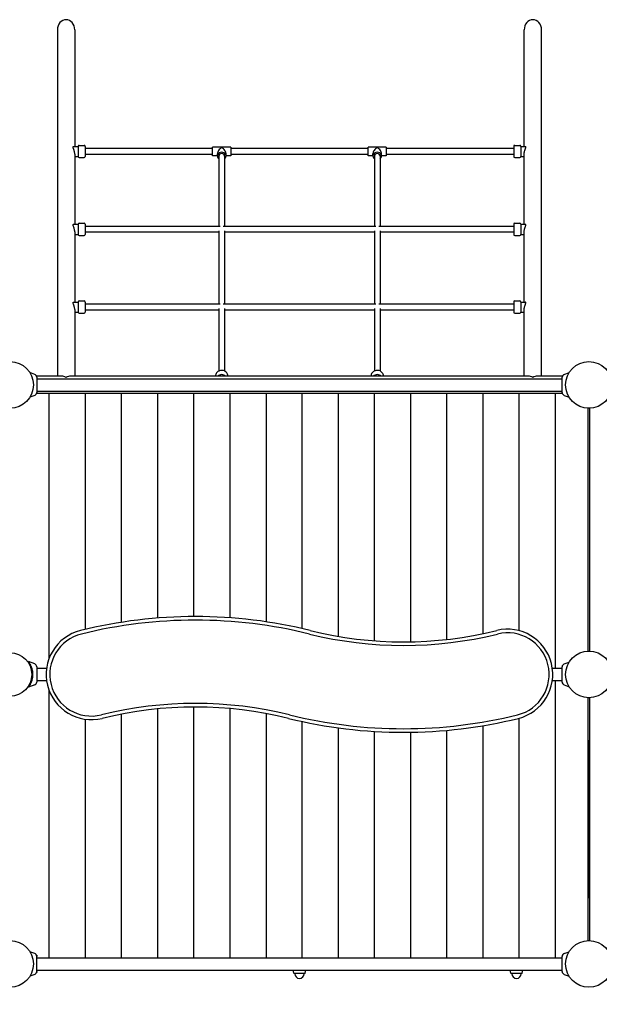
# Model space of a CAD drawing. Extents: x 975 to 17000, y -22450 to -6476.
# Drawn here: x 4287 to 5889, y -15941 to -13221 of the extents above; entities that cross this region are included whole.
import ezdxf

# ---------------------------------------------------------------- set-up
doc = ezdxf.new("R2010")
doc.units = 0
doc.header["$MEASUREMENT"] = 0
doc.layers.get('DEFPOINTS').update_dxf_attribs({"linetype": 'CONTINUOUS'})
doc.layers.add('B', color=3, linetype='CONTINUOUS')
doc.layers.add('K', color=7, linetype='CONTINUOUS')
doc.styles.add('KATALOG', font='swissl.ttf')
doc.dimstyles.new('KATALOG', dxfattribs={"dimscale": 200, "dimtxt": 1.75, "dimasz": 1, "dimexe": 0, "dimexo": 0, "dimgap": 0.3, "dimtad": 1, "dimlfac": 0.001, "dimrnd": 0.05, "dimzin": 0, "dimtxsty": 'KATALOG', "dimblk1": 'KATPFEIL', "dimblk2": 'KATPFEIL', "dimsah": 1, "dimcen": 1, "dimse1": 1, "dimse2": 1, "dimclrd": 256, "dimclre": 256, "dimclrt": 3, "dimadec": 0, "dimazin": 0, "dimtfac": 1, "dimtmove": 0, "dimatfit": 3, "dimldrblk": 'KATPFEIL', "dimfxl": 0, "dimtvp": 1, "dimtolj": 1, "dimtzin": 0, "dimarcsym": 0})

# ---------------------------------------------------------------- blocks, each defined once
blk = doc.blocks.new('KATPFEIL')
at = {"layer": 'B', "ltscale": 1000}
for p, q in [((0, -1), (0, 1)), ((-1, 0), (0, 0)), ((1, 0), (0, 0))]:
    blk.add_line(p, q, dxfattribs=at)
blk = doc.blocks.new('*D1')
at = {"layer": 'B', "lineweight": -2, "ltscale": 100}
blk.add_line((15218.1, -22249.8), (1374.9, -22249.8), dxfattribs=at)
at = {"layer": 'DEFPOINTS', "color": 0, "ltscale": 100}
for p in [(1174.9, -15030), (15418.1, -15030), (1174.9, -22249.8)]:
    blk.add_point(p, dxfattribs=at)
at = {"layer": 'B', "lineweight": -2, "ltscale": 100, "xscale": 200, "yscale": 200, "zscale": 200, "rotation": 180}
blk.add_blockref('KATPFEIL', (1174.9, -22249.8), dxfattribs=at)
at = {"layer": 'B', "lineweight": -2, "ltscale": 100, "xscale": 200, "yscale": 200, "zscale": 200}
blk.add_blockref('KATPFEIL', (15418.1, -22249.8), dxfattribs=at)
at = {"layer": 'B', "color": 3, "ltscale": 100, "insert": (8296.5, -21981), "char_height": 350, "attachment_point": 5, "style": 'KATALOG'}
blk.add_mtext('\\A1;14,25', dxfattribs=at)

msp = doc.modelspace()

# ---------------------------------------------------------------- linework, layer by layer
at = {"layer": 'K'}
for p, q in [((4391.677, -13248.481, -12741.094), (4391.677, -14205.977, -12741.094)), ((4439.677, -13248.481, -12741.094), (4439.677, -13570.977, -12741.094)), ((5681.677, -13570.977, -12741.094), (5681.677, -13248.481, -12741.094)), ((5729.677, -14205.977, -12741.094), (5729.677, -13248.481, -12741.094)), ((4436.389, -13570.977, -12741.094), (4448.682, -13570.977, -12741.094)), ((4448.682, -13570.977, -12741.094), (4448.682, -13591.977, -12741.094)), ((4451.682, -13567.977, -12741.094), (4465.682, -13567.977, -12741.094)), ((4468.682, -13570.977, -12741.094), (4468.682, -13591.977, -12741.094)), ((4820.677, -13574.585, -12741.094), (4820.677, -13572.977, -12741.094)), ((4870.677, -13572.977, -12741.094), (4820.677, -13572.977, -12741.094)), ((4820.677, -13596.977, -12741.094), (4820.677, -13574.585, -12741.094)), ((4870.677, -13572.977, -12741.094), (4870.677, -13574.585, -12741.094)), ((4870.677, -13574.585, -12741.094), (4870.677, -13596.977, -12741.094)), ((5250.677, -13574.585, -12741.094), (5250.677, -13572.977, -12741.094)), ((5300.677, -13572.977, -12741.094), (5250.677, -13572.977, -12741.094)), ((5250.677, -13596.977, -12741.094), (5250.677, -13574.585, -12741.094)), ((5300.677, -13572.977, -12741.094), (5300.677, -13574.585, -12741.094)), ((5300.677, -13574.585, -12741.094), (5300.677, -13596.977, -12741.094)), ((5652.672, -13570.977, -12741.094), (5652.672, -13591.977, -12741.094)), ((5655.672, -13567.977, -12741.094), (5669.672, -13567.977, -12741.094)), ((5672.672, -13570.977, -12741.094), (5672.672, -13591.977, -12741.094)), ((5672.672, -13570.977, -12741.094), (5684.965, -13570.977, -12741.094)), ((4439.677, -13591.977, -12741.094), (4439.677, -13785.977, -12741.094)), ((4439.677, -13598.977, -12741.094), (4448.682, -13598.977, -12741.094)), ((4448.682, -13591.977, -12741.094), (4448.682, -13598.977, -12741.094)), ((4451.682, -13601.977, -12741.094), (4465.682, -13601.977, -12741.094)), ((4820.677, -13576.977, -12741.094), (4468.682, -13576.977, -12741.094)), ((4468.682, -13591.977, -12741.094), (4468.682, -13598.977, -12741.094)), ((4820.677, -13592.977, -12741.094), (4468.682, -13592.977, -12741.094)), ((4833.677, -13596.977, -12741.094), (4820.677, -13596.977, -12741.094)), ((4833.677, -13597.477, -12741.094), (4833.677, -13590.977, -12741.094)), ((4837.677, -13597.477, -12741.094), (4837.677, -13791.977, -12741.094)), ((4853.677, -13597.477, -12741.094), (4853.677, -13791.977, -12741.094)), ((4857.677, -13597.477, -12741.094), (4857.677, -13590.977, -12741.094)), ((4870.677, -13596.977, -12741.094), (4857.677, -13596.977, -12741.094)), ((5250.677, -13576.977, -12741.094), (4870.677, -13576.977, -12741.094)), ((5250.677, -13592.977, -12741.094), (4870.677, -13592.977, -12741.094)), ((5263.677, -13596.977, -12741.094), (5250.677, -13596.977, -12741.094)), ((5263.677, -13597.477, -12741.094), (5263.677, -13590.977, -12741.094)), ((5267.677, -13597.477, -12741.094), (5267.677, -13791.977, -12741.094)), ((5283.677, -13597.477, -12741.094), (5283.677, -13791.977, -12741.094)), ((5287.677, -13597.477, -12741.094), (5287.677, -13590.977, -12741.094)), ((5300.677, -13596.977, -12741.094), (5287.677, -13596.977, -12741.094)), ((5652.672, -13576.977, -12741.094), (5300.677, -13576.977, -12741.094)), ((5652.672, -13592.977, -12741.094), (5300.677, -13592.977, -12741.094)), ((5652.672, -13591.977, -12741.094), (5652.672, -13598.977, -12741.094)), ((5655.672, -13601.977, -12741.094), (5669.672, -13601.977, -12741.094)), ((5672.672, -13591.977, -12741.094), (5672.672, -13598.977, -12741.094)), ((5672.672, -13598.977, -12741.094), (5681.677, -13598.977, -12741.094)), ((5681.677, -13785.977, -12741.094), (5681.677, -13591.977, -12741.094)), ((4436.389, -13785.977, -12741.094), (4448.682, -13785.977, -12741.094)), ((4448.682, -13785.977, -12741.094), (4448.682, -13806.977, -12741.094)), ((4451.682, -13782.977, -12741.094), (4465.682, -13782.977, -12741.094)), ((4468.682, -13785.977, -12741.094), (4468.682, -13806.977, -12741.094)), ((4841.677, -13791.977, -12741.094), (4468.682, -13791.977, -12741.094)), ((5271.677, -13791.977, -12741.094), (4849.677, -13791.977, -12741.094)), ((5652.672, -13791.977, -12741.094), (5279.677, -13791.977, -12741.094)), ((5652.672, -13785.977, -12741.094), (5652.672, -13806.977, -12741.094)), ((5655.672, -13782.977, -12741.094), (5669.672, -13782.977, -12741.094)), ((5672.672, -13785.977, -12741.094), (5672.672, -13806.977, -12741.094)), ((5672.672, -13785.977, -12741.094), (5684.965, -13785.977, -12741.094)), ((4439.677, -13806.977, -12741.094), (4439.677, -14000.977, -12741.094)), ((4439.677, -13813.977, -12741.094), (4448.682, -13813.977, -12741.094)), ((4448.682, -13806.977, -12741.094), (4448.682, -13813.977, -12741.094)), ((4451.682, -13816.977, -12741.094), (4465.682, -13816.977, -12741.094)), ((4468.682, -13806.977, -12741.094), (4468.682, -13813.977, -12741.094)), ((4837.677, -13807.977, -12741.094), (4468.682, -13807.977, -12741.094)), ((4837.677, -13803.977, -12741.094), (4837.677, -14006.977, -12741.094)), ((4853.677, -13803.977, -12741.094), (4853.677, -14006.977, -12741.094)), ((5267.677, -13807.977, -12741.094), (4853.677, -13807.977, -12741.094)), ((5267.677, -13803.977, -12741.094), (5267.677, -14006.977, -12741.094)), ((5283.677, -13803.977, -12741.094), (5283.677, -14006.977, -12741.094)), ((5652.672, -13807.977, -12741.094), (5283.677, -13807.977, -12741.094)), ((5652.672, -13806.977, -12741.094), (5652.672, -13813.977, -12741.094)), ((5655.672, -13816.977, -12741.094), (5669.672, -13816.977, -12741.094)), ((5672.672, -13806.977, -12741.094), (5672.672, -13813.977, -12741.094)), ((5672.672, -13813.977, -12741.094), (5681.677, -13813.977, -12741.094)), ((5681.677, -14000.977, -12741.094), (5681.677, -13806.977, -12741.094)), ((4436.389, -14000.977, -12741.094), (4448.682, -14000.977, -12741.094)), ((4448.682, -14000.977, -12741.094), (4448.682, -14021.977, -12741.094)), ((4451.682, -13997.977, -12741.094), (4465.682, -13997.977, -12741.094)), ((4468.682, -14000.977, -12741.094), (4468.682, -14021.977, -12741.094)), ((4841.677, -14006.977, -12741.094), (4468.682, -14006.977, -12741.094)), ((5271.677, -14006.977, -12741.094), (4849.677, -14006.977, -12741.094)), ((5652.672, -14006.977, -12741.094), (5279.677, -14006.977, -12741.094)), ((5652.672, -14000.977, -12741.094), (5652.672, -14021.977, -12741.094)), ((5655.672, -13997.977, -12741.094), (5669.672, -13997.977, -12741.094)), ((5672.672, -14000.977, -12741.094), (5672.672, -14021.977, -12741.094)), ((5672.672, -14000.977, -12741.094), (5684.965, -14000.977, -12741.094)), ((4439.677, -14021.977, -12741.094), (4439.677, -14205.977, -12741.094)), ((4439.677, -14028.977, -12741.094), (4448.682, -14028.977, -12741.094)), ((4448.682, -14021.977, -12741.094), (4448.682, -14028.977, -12741.094)), ((4451.682, -14031.977, -12741.094), (4465.682, -14031.977, -12741.094)), ((4468.682, -14021.977, -12741.094), (4468.682, -14028.977, -12741.094)), ((4837.677, -14022.977, -12741.094), (4468.682, -14022.977, -12741.094)), ((4837.677, -14018.977, -12741.094), (4837.677, -14191.625, -12741.094)), ((4853.677, -14018.977, -12741.094), (4853.677, -14191.625, -12741.094)), ((5267.677, -14022.977, -12741.094), (4853.677, -14022.977, -12741.094)), ((5267.677, -14018.977, -12741.094), (5267.677, -14191.625, -12741.094)), ((5283.677, -14018.977, -12741.094), (5283.677, -14191.625, -12741.094)), ((5652.672, -14022.977, -12741.094), (5283.677, -14022.977, -12741.094)), ((5652.672, -14021.977, -12741.094), (5652.672, -14028.977, -12741.094)), ((5655.672, -14031.977, -12741.094), (5669.672, -14031.977, -12741.094)), ((5672.672, -14021.977, -12741.094), (5672.672, -14028.977, -12741.094)), ((5672.672, -14028.977, -12741.094), (5681.677, -14028.977, -12741.094)), ((5681.677, -14205.977, -12741.094), (5681.677, -14021.977, -12741.094)), ((4329.084, -14200.99, -12741.094), (4315.539, -14196.06, -12741.094)), ((5792.27, -14200.99, -12741.094), (5805.815, -14196.06, -12741.094)), ((4334.677, -14208.977, -12741.094), (4334.677, -14205.977, -12741.094)), ((4403.677, -14205.977, -12741.094), (4334.677, -14205.977, -12741.094)), ((4334.677, -14208.977, -12741.094), (4334.677, -14250.977, -12741.094)), ((4334.677, -14212.977, -12741.094), (5786.677, -14212.977, -12741.094)), ((5693.677, -14205.977, -12741.094), (4427.677, -14205.977, -12741.094)), ((4828.677, -14204.975, -12741.094), (4828.677, -14205.977, -12741.094)), ((4862.677, -14204.975, -12741.094), (4862.677, -14205.977, -12741.094)), ((5258.677, -14204.975, -12741.094), (5258.677, -14205.977, -12741.094)), ((5292.677, -14204.975, -12741.094), (5292.677, -14205.977, -12741.094)), ((5786.677, -14205.977, -12741.094), (5717.677, -14205.977, -12741.094)), ((5786.677, -14205.977, -12741.094), (5786.677, -14208.977, -12741.094)), ((5786.677, -14250.977, -12741.094), (5786.677, -14208.977, -12741.094)), ((4334.677, -14246.977, -12741.094), (5786.677, -14246.977, -12741.094)), ((4334.677, -14253.977, -12741.094), (4334.677, -14250.977, -12741.094)), ((5786.677, -14253.977, -12741.094), (4334.677, -14253.977, -12741.094)), ((5786.677, -14250.977, -12741.094), (5786.677, -14253.977, -12741.094)), ((4329.084, -14258.964, -12741.094), (4315.539, -14263.894, -12741.094)), ((5792.27, -14258.964, -12741.094), (5805.815, -14263.894, -12741.094)), ((5858.177, -14965.525, -12741.094), (5858.177, -14294.428, -12741.094)), ((5863.177, -14965.525, -12741.094), (5863.177, -14294.428, -12741.094)), ((4329.084, -15000.99, -12741.094), (4311.677, -14994.654, -12741.094)), ((4334.677, -15008.977, -12741.094), (4334.677, -15050.977, -12741.094)), ((4334.677, -15012.977, -12741.094), (4361.838, -15012.977, -12741.094)), ((5759.516, -15012.977, -12741.094), (5786.677, -15012.977, -12741.094)), ((5786.677, -15050.977, -12741.094), (5786.677, -15008.977, -12741.094)), ((5792.27, -15000.99, -12741.094), (5805.815, -14996.06, -12741.094)), ((4323.125, -15027.477, -12741.094), (4320.625, -15027.477, -12741.094)), ((4320.625, -15032.477, -12741.094), (4323.125, -15032.477, -12741.094)), ((4329.084, -15058.964, -12741.094), (4311.677, -15065.3, -12741.094)), ((4334.677, -15046.977, -12741.094), (4361.838, -15046.977, -12741.094)), ((5759.516, -15046.977, -12741.094), (5786.677, -15046.977, -12741.094)), ((5792.27, -15058.964, -12741.094), (5805.815, -15063.894, -12741.094)), ((5858.177, -15765.525, -12741.094), (5858.177, -15094.428, -12741.094)), ((5863.177, -15765.525, -12741.094), (5863.177, -15094.428, -12741.094)), ((5860.677, -15229.977, -12741.094), (5858.177, -15229.977, -12741.094)), ((5860.677, -15229.977, -12741.094), (5858.177, -15229.977, -12741.094)), ((5860.677, -15229.977, -12741.094), (5860.677, -15629.977, -12741.094)), ((5860.677, -15629.977, -12741.094), (5858.177, -15629.977, -12741.094)), ((5860.677, -15629.977, -12741.094), (5858.177, -15629.977, -12741.094)), ((4329.084, -15800.99, -12741.094), (4315.539, -15796.06, -12741.094)), ((4334.677, -15805.977, -12741.094), (4334.677, -15808.977, -12741.094)), ((5792.27, -15800.99, -12741.094), (5805.815, -15796.06, -12741.094)), ((4334.677, -15850.977, -12741.094), (4334.677, -15808.977, -12741.094)), ((4334.677, -15812.977, -12741.094), (5786.677, -15812.977, -12741.094)), ((5786.677, -15850.977, -12741.094), (5786.677, -15808.977, -12741.094)), ((4329.084, -15858.964, -12741.094), (4315.539, -15863.894, -12741.094)), ((4334.677, -15846.977, -12741.094), (5786.677, -15846.977, -12741.094)), ((4334.677, -15850.977, -12741.094), (4334.677, -15853.977, -12741.094)), ((5045.074, -15855.334, -12741.094), (5043.333, -15846.977, -12741.094)), ((5074.567, -15856.727, -12741.094), (5046.788, -15856.727, -12741.094)), ((5076.28, -15855.334, -12741.094), (5078.021, -15846.977, -12741.094)), ((5645.074, -15855.334, -12741.094), (5643.333, -15846.977, -12741.094)), ((5674.567, -15856.727, -12741.094), (5646.788, -15856.727, -12741.094)), ((5676.28, -15855.334, -12741.094), (5678.021, -15846.977, -12741.094)), ((5792.27, -15858.964, -12741.094), (5805.815, -15863.894, -12741.094))]:
    msp.add_line(p, q, dxfattribs=at)
at = {"layer": 'K', "color": 3}
for p, q in [((4368.177, -14253.977, -12741.094), (4368.177, -14987.33, -12741.094)), ((4468.177, -14253.977, -12741.094), (4468.177, -14905.609, -12741.094)), ((4568.177, -14253.977, -12741.094), (4568.177, -14885.982, -12741.094)), ((4668.177, -14253.977, -12741.094), (4668.177, -14874.195, -12741.094)), ((4768.177, -14253.977, -12741.094), (4768.177, -14870.037, -12741.094)), ((4868.177, -14253.977, -12741.094), (4868.177, -14873.438, -12741.094)), ((4968.177, -14253.977, -12741.094), (4968.177, -14884.456, -12741.094)), ((5068.177, -14903.285, -12741.094), (5068.177, -14253.977, -12741.094)), ((5168.177, -14924.749, -12741.094), (5168.177, -14253.977, -12741.094)), ((5268.177, -14936.945, -12741.094), (5268.177, -14253.977, -12741.094)), ((5368.177, -14939.74, -12741.094), (5368.177, -14253.977, -12741.094)), ((5468.177, -14933.207, -12741.094), (5468.177, -14253.977, -12741.094)), ((5568.177, -14917.174, -12741.094), (5568.177, -14253.977, -12741.094)), ((5668.177, -14909.276, -12741.094), (5668.177, -14253.977, -12741.094)), ((5768.177, -15012.977, -12741.094), (5768.177, -14253.977, -12741.094)), ((4368.177, -15072.624, -12741.094), (4368.177, -15812.977, -12741.094)), ((5768.177, -15812.977, -12741.094), (5768.177, -15046.977, -12741.094)), ((4668.177, -15125.168, -12741.094), (4668.177, -15812.977, -12741.094)), ((4768.177, -15120.04, -12741.094), (4768.177, -15812.977, -12741.094)), ((4868.177, -15124.234, -12741.094), (4868.177, -15812.977, -12741.094)), ((4468.177, -15153.746, -12741.094), (4468.177, -15812.977, -12741.094)), ((4568.177, -15139.755, -12741.094), (4568.177, -15812.977, -12741.094)), ((4968.177, -15137.862, -12741.094), (4968.177, -15812.977, -12741.094)), ((5668.177, -15812.977, -12741.094), (5668.177, -15150.678, -12741.094)), ((5068.177, -15812.977, -12741.094), (5068.177, -15160.003, -12741.094)), ((5168.177, -15812.977, -12741.094), (5168.177, -15177.643, -12741.094)), ((5568.177, -15812.977, -12741.094), (5568.177, -15171.534, -12741.094)), ((5268.177, -15812.977, -12741.094), (5268.177, -15187.509, -12741.094)), ((5368.177, -15812.977, -12741.094), (5368.177, -15189.775, -12741.094)), ((5468.177, -15812.977, -12741.094), (5468.177, -15184.481, -12741.094))]:
    msp.add_line(p, q, dxfattribs=at)
at = {"layer": 'K'}
for centre, radius in [((4260.677, -14229.977, -12741.094), 64.5), ((5860.677, -14229.977, -12741.094), 64.5), ((4260.677, -15029.977, -12741.094), 60), ((5860.677, -15029.977, -12741.094), 64.5), ((4260.677, -15829.977, -12741.094), 64.5), ((5860.677, -15829.977, -12741.094), 64.5)]:
    msp.add_circle(centre, radius, dxfattribs=at)
for centre, radius, start, end in [((4451.682, -13570.977, -12741.094), 3, 90, 180), ((4465.682, -13570.977, -12741.094), 3, 0, 90), ((5655.672, -13570.977, -12741.094), 3, 90, 180), ((5669.672, -13570.977, -12741.094), 3, 0, 90), ((4451.682, -13598.977, -12741.094), 3, 180, 270), ((4465.682, -13598.977, -12741.094), 3, 270, 0), ((5655.672, -13598.977, -12741.094), 3, 180, 270), ((5669.672, -13598.977, -12741.094), 3, 270, 0), ((4451.682, -13785.977, -12741.094), 3, 90, 180), ((4465.682, -13785.977, -12741.094), 3, 0, 90), ((5655.672, -13785.977, -12741.094), 3, 90, 180), ((5669.672, -13785.977, -12741.094), 3, 0, 90), ((4451.682, -13813.977, -12741.094), 3, 180, 270), ((4465.682, -13813.977, -12741.094), 3, 270, 0), ((5655.672, -13813.977, -12741.094), 3, 180, 270), ((5669.672, -13813.977, -12741.094), 3, 270, 0), ((4451.682, -14000.977, -12741.094), 3, 90, 180), ((4465.682, -14000.977, -12741.094), 3, 0, 90), ((5655.672, -14000.977, -12741.094), 3, 90, 180), ((5669.672, -14000.977, -12741.094), 3, 0, 90), ((4451.682, -14028.977, -12741.094), 3, 180, 270), ((4465.682, -14028.977, -12741.094), 3, 270, 0), ((5655.672, -14028.977, -12741.094), 3, 180, 270), ((5669.672, -14028.977, -12741.094), 3, 270, 0), ((4326.177, -14208.977, -12741.094), 8.5, 0, 70), ((5795.177, -14208.977, -12741.094), 8.5, 110, 180), ((4326.177, -14250.977, -12741.094), 8.5, 290, 0), ((5795.177, -14250.977, -12741.094), 8.5, 180, 250), ((4773.177, -16195.028, -12741.094), 1325, 76.13805, 103.86195), ((4773.177, -16195.028, -12741.094), 1315, 76.13805, 103.86195), ((4773.177, -16195.028, -12741.094), 1315, 76.13805, 103.86195), ((4485.677, -15029.977, -12741.094), 125, 103.86195, 283.86195), ((5348.177, -13864.926, -12741.094), 1075, 256.13805, 283.86195), ((5635.677, -15029.977, -12741.094), 125, 283.86195, 103.86195), ((4485.677, -15029.977, -12741.094), 115, 103.86195, 283.86195), ((4485.677, -15029.977, -12741.094), 115, 103.86195, 283.86195), ((5348.177, -13864.926, -12741.094), 1085, 256.13805, 283.86195), ((5348.177, -13864.926, -12741.094), 1085, 256.13805, 283.86195), ((5635.677, -15029.977, -12741.094), 115, 283.86195, 103.86195), ((5635.677, -15029.977, -12741.094), 115, 283.86195, 103.86195), ((4326.177, -15008.977, -12741.094), 8.5, 0, 70), ((5795.177, -15008.977, -12741.094), 8.5, 110, 180), ((4326.177, -15050.977, -12741.094), 8.5, 290, 0), ((5795.177, -15050.977, -12741.094), 8.5, 180, 250), ((4773.177, -16195.028, -12741.094), 1085, 76.13805, 103.86195), ((4773.177, -16195.028, -12741.094), 1085, 76.13805, 103.86195), ((4773.177, -16195.028, -12741.094), 1075, 76.13805, 103.86195), ((5348.177, -13864.926, -12741.094), 1325, 256.13805, 283.86195), ((5348.177, -13864.926, -12741.094), 1315, 256.13805, 283.86195), ((5348.177, -13864.926, -12741.094), 1315, 256.13805, 283.86195), ((5760.677, -15229.977, -12741.094), 100, 0, 12.838568), ((5760.677, -15629.977, -12741.094), 100, 347.161432, 0), ((4326.177, -15808.977, -12741.094), 8.5, 0, 70), ((5795.177, -15808.977, -12741.094), 8.5, 110, 180), ((4326.177, -15850.977, -12741.094), 8.5, 290, 0), ((5046.788, -15854.977, -12741.094), 1.75, 191.768289, 270), ((5060.677, -15856.727, -12741.094), 13.125, 180, 0), ((5074.567, -15854.977, -12741.094), 1.75, 270, 348.231711), ((5646.788, -15854.977, -12741.094), 1.75, 191.768289, 270), ((5660.677, -15856.727, -12741.094), 13.125, 180, 0), ((5674.567, -15854.977, -12741.094), 1.75, 270, 348.231711), ((5795.177, -15850.977, -12741.094), 8.5, 180, 250)]:
    msp.add_arc(centre, radius, start, end, dxfattribs=at)
for centre, major_axis, ratio, start_param, end_param in [((4415.677, -13248.481, -12741.094), (0, 27.713), 0.8660254, 4.71238898, 7.85398163), ((5705.677, -13248.481, -12741.094), (0, 27.713), 0.8660254, 4.71238898, 7.85398163), ((4845.677, -13584.977, -12741.094), (10.392, 10.392), 0.57735027, 1.04719755, 2.61799388), ((4845.677, -13584.977, -12741.094), (-10.392, 10.392), 0.57735027, 3.66519143, 5.23598776), ((5275.677, -13584.977, -12741.094), (10.392, 10.392), 0.57735027, 1.04719755, 2.61799388), ((5275.677, -13584.977, -12741.094), (-10.392, 10.392), 0.57735027, 3.66519143, 5.23598776), ((4845.677, -13597.477, -12741.094), (-12, 0), 0.8660254, 4.71238898, 7.12425398), ((4845.677, -13597.477, -12741.094), (8, 0), 0.8660254, 0, 3.14159265), ((4845.677, -13597.477, -12741.094), (8, 0), 0.8660254, 0, 3.14159265), ((4845.677, -13597.477, -12741.094), (-12, 0), 0.8660254, 2.30052398, 4.71238898), ((5275.677, -13597.477, -12741.094), (-12, 0), 0.8660254, 4.71238898, 7.12425398), ((5275.677, -13597.477, -12741.094), (8, 0), 0.8660254, 0, 3.14159265), ((5275.677, -13597.477, -12741.094), (8, 0), 0.8660254, 0, 3.14159265), ((5275.677, -13597.477, -12741.094), (-12, 0), 0.8660254, 2.30052398, 4.71238898), ((4845.677, -14213.475, -12741.094), (-14, 0), 0.8660254, 3.80829758, 5.61648038), ((5275.677, -14213.475, -12741.094), (-14, 0), 0.8660254, 3.80829758, 5.61648038), ((4415.677, -14229.977, -12741.094), (-20.785, 20.785), 0.57735027, 5.23598776, 5.75958653), ((4415.677, -14229.977, -12741.094), (20.785, 20.785), 0.57735027, 0.52359878, 1.04719755), ((5705.677, -14229.977, -12741.094), (-20.785, 20.785), 0.57735027, 5.23598776, 5.75958653), ((5705.677, -14229.977, -12741.094), (20.785, 20.785), 0.57735027, 0.52359878, 1.04719755)]:
    msp.add_ellipse(centre, major_axis=major_axis, ratio=ratio, start_param=start_param, end_param=end_param, dxfattribs=at)
for points, knots in [([(4435.171, -13572.853, -12741.094), (4435.171, -13572.626, -12741.094), (4435.187, -13572.415, -12741.094), (4435.251, -13572.034, -12741.094), (4435.3, -13571.863, -12741.094), (4435.491, -13571.416, -12741.094), (4435.68, -13571.205, -12741.094), (4436.056, -13571.014, -12741.094), (4436.218, -13570.977, -12741.094), (4436.389, -13570.977, -12741.094)], [0, 0, 0, 0, 1.36113715, 1.36113715, 2.72227429, 2.72227429, 5.44454858, 5.44454858, 7.1761811, 7.1761811, 7.1761811, 7.1761811]), ([(4439.677, -13591.977, -12741.094), (4439.677, -13591.196, -12741.094), (4439.625, -13590.349, -12741.094), (4439.415, -13588.582, -12741.094), (4439.256, -13587.662, -12741.094), (4438.858, -13585.813, -12741.094), (4438.617, -13584.881, -12741.094), (4438.096, -13583.067, -12741.094), (4437.815, -13582.184, -12741.094), (4437.264, -13580.519, -12741.094), (4436.971, -13579.676, -12741.094), (4436.409, -13578.041, -12741.094), (4436.14, -13577.248, -12741.094), (4435.68, -13575.768, -12741.094), (4435.491, -13575.079, -12741.094), (4435.3, -13574.155, -12741.094), (4435.251, -13573.866, -12741.094), (4435.187, -13573.328, -12741.094), (4435.171, -13573.079, -12741.094), (4435.171, -13572.853, -12741.094)], [65.15087987, 65.15087987, 65.15087987, 65.15087987, 67.85784556, 67.85784556, 70.56481126, 70.56481126, 73.27177696, 73.27177696, 75.97874266, 75.97874266, 78.70101695, 78.70101695, 81.42329124, 81.42329124, 84.14556553, 84.14556553, 85.50670268, 85.50670268, 86.86783982, 86.86783982, 86.86783982, 86.86783982]), ([(5681.677, -13591.977, -12741.094), (5681.677, -13591.196, -12741.094), (5681.729, -13590.349, -12741.094), (5681.94, -13588.582, -12741.094), (5682.098, -13587.662, -12741.094), (5682.496, -13585.813, -12741.094), (5682.737, -13584.881, -12741.094), (5683.258, -13583.067, -12741.094), (5683.539, -13582.184, -12741.094), (5684.091, -13580.519, -12741.094), (5684.383, -13579.676, -12741.094), (5684.945, -13578.041, -12741.094), (5685.214, -13577.248, -12741.094), (5685.674, -13575.768, -12741.094), (5685.863, -13575.079, -12741.094), (5686.054, -13574.155, -12741.094), (5686.103, -13573.866, -12741.094), (5686.168, -13573.328, -12741.094), (5686.183, -13573.079, -12741.094), (5686.183, -13572.853, -12741.094)], [65.15087987, 65.15087987, 65.15087987, 65.15087987, 67.85784556, 67.85784556, 70.56481126, 70.56481126, 73.27177696, 73.27177696, 75.97874266, 75.97874266, 78.70101695, 78.70101695, 81.42329124, 81.42329124, 84.14556553, 84.14556553, 85.50670268, 85.50670268, 86.86783982, 86.86783982, 86.86783982, 86.86783982]), ([(5686.183, -13572.853, -12741.094), (5686.183, -13572.626, -12741.094), (5686.168, -13572.415, -12741.094), (5686.103, -13572.034, -12741.094), (5686.054, -13571.863, -12741.094), (5685.863, -13571.416, -12741.094), (5685.674, -13571.205, -12741.094), (5685.298, -13571.014, -12741.094), (5685.136, -13570.977, -12741.094), (5684.965, -13570.977, -12741.094)], [0, 0, 0, 0, 1.36113715, 1.36113715, 2.72227429, 2.72227429, 5.44454858, 5.44454858, 7.1761811, 7.1761811, 7.1761811, 7.1761811]), ([(4435.171, -13787.853, -12741.094), (4435.171, -13787.626, -12741.094), (4435.187, -13787.415, -12741.094), (4435.251, -13787.034, -12741.094), (4435.3, -13786.863, -12741.094), (4435.491, -13786.416, -12741.094), (4435.68, -13786.205, -12741.094), (4436.056, -13786.014, -12741.094), (4436.218, -13785.977, -12741.094), (4436.389, -13785.977, -12741.094)], [0, 0, 0, 0, 1.36113715, 1.36113715, 2.72227429, 2.72227429, 5.44454858, 5.44454858, 7.1761811, 7.1761811, 7.1761811, 7.1761811]), ([(4439.677, -13806.977, -12741.094), (4439.677, -13806.196, -12741.094), (4439.625, -13805.349, -12741.094), (4439.415, -13803.582, -12741.094), (4439.256, -13802.662, -12741.094), (4438.858, -13800.813, -12741.094), (4438.617, -13799.881, -12741.094), (4438.096, -13798.067, -12741.094), (4437.815, -13797.184, -12741.094), (4437.264, -13795.519, -12741.094), (4436.971, -13794.676, -12741.094), (4436.409, -13793.041, -12741.094), (4436.14, -13792.248, -12741.094), (4435.68, -13790.768, -12741.094), (4435.491, -13790.079, -12741.094), (4435.3, -13789.155, -12741.094), (4435.251, -13788.866, -12741.094), (4435.187, -13788.328, -12741.094), (4435.171, -13788.079, -12741.094), (4435.171, -13787.853, -12741.094)], [65.15087987, 65.15087987, 65.15087987, 65.15087987, 67.85784556, 67.85784556, 70.56481126, 70.56481126, 73.27177696, 73.27177696, 75.97874266, 75.97874266, 78.70101695, 78.70101695, 81.42329124, 81.42329124, 84.14556553, 84.14556553, 85.50670268, 85.50670268, 86.86783982, 86.86783982, 86.86783982, 86.86783982]), ([(5681.677, -13806.977, -12741.094), (5681.677, -13806.196, -12741.094), (5681.729, -13805.349, -12741.094), (5681.94, -13803.582, -12741.094), (5682.098, -13802.662, -12741.094), (5682.496, -13800.813, -12741.094), (5682.737, -13799.881, -12741.094), (5683.258, -13798.067, -12741.094), (5683.539, -13797.184, -12741.094), (5684.091, -13795.519, -12741.094), (5684.383, -13794.676, -12741.094), (5684.945, -13793.041, -12741.094), (5685.214, -13792.248, -12741.094), (5685.674, -13790.768, -12741.094), (5685.863, -13790.079, -12741.094), (5686.054, -13789.155, -12741.094), (5686.103, -13788.866, -12741.094), (5686.168, -13788.328, -12741.094), (5686.183, -13788.079, -12741.094), (5686.183, -13787.853, -12741.094)], [65.15087987, 65.15087987, 65.15087987, 65.15087987, 67.85784556, 67.85784556, 70.56481126, 70.56481126, 73.27177696, 73.27177696, 75.97874266, 75.97874266, 78.70101695, 78.70101695, 81.42329124, 81.42329124, 84.14556553, 84.14556553, 85.50670268, 85.50670268, 86.86783982, 86.86783982, 86.86783982, 86.86783982]), ([(5686.183, -13787.853, -12741.094), (5686.183, -13787.626, -12741.094), (5686.168, -13787.415, -12741.094), (5686.103, -13787.034, -12741.094), (5686.054, -13786.863, -12741.094), (5685.863, -13786.416, -12741.094), (5685.674, -13786.205, -12741.094), (5685.298, -13786.014, -12741.094), (5685.136, -13785.977, -12741.094), (5684.965, -13785.977, -12741.094)], [0, 0, 0, 0, 1.36113715, 1.36113715, 2.72227429, 2.72227429, 5.44454858, 5.44454858, 7.1761811, 7.1761811, 7.1761811, 7.1761811]), ([(4435.171, -14002.853, -12741.094), (4435.171, -14002.626, -12741.094), (4435.187, -14002.415, -12741.094), (4435.251, -14002.034, -12741.094), (4435.3, -14001.863, -12741.094), (4435.491, -14001.416, -12741.094), (4435.68, -14001.205, -12741.094), (4436.056, -14001.014, -12741.094), (4436.218, -14000.977, -12741.094), (4436.389, -14000.977, -12741.094)], [0, 0, 0, 0, 1.36113715, 1.36113715, 2.72227429, 2.72227429, 5.44454858, 5.44454858, 7.1761811, 7.1761811, 7.1761811, 7.1761811]), ([(4439.677, -14021.977, -12741.094), (4439.677, -14021.196, -12741.094), (4439.625, -14020.349, -12741.094), (4439.415, -14018.582, -12741.094), (4439.256, -14017.662, -12741.094), (4438.858, -14015.813, -12741.094), (4438.617, -14014.881, -12741.094), (4438.096, -14013.067, -12741.094), (4437.815, -14012.184, -12741.094), (4437.264, -14010.519, -12741.094), (4436.971, -14009.676, -12741.094), (4436.409, -14008.041, -12741.094), (4436.14, -14007.248, -12741.094), (4435.68, -14005.768, -12741.094), (4435.491, -14005.079, -12741.094), (4435.3, -14004.155, -12741.094), (4435.251, -14003.866, -12741.094), (4435.187, -14003.328, -12741.094), (4435.171, -14003.079, -12741.094), (4435.171, -14002.853, -12741.094)], [65.15087987, 65.15087987, 65.15087987, 65.15087987, 67.85784556, 67.85784556, 70.56481126, 70.56481126, 73.27177696, 73.27177696, 75.97874266, 75.97874266, 78.70101695, 78.70101695, 81.42329124, 81.42329124, 84.14556553, 84.14556553, 85.50670268, 85.50670268, 86.86783982, 86.86783982, 86.86783982, 86.86783982]), ([(5681.677, -14021.977, -12741.094), (5681.677, -14021.196, -12741.094), (5681.729, -14020.349, -12741.094), (5681.94, -14018.582, -12741.094), (5682.098, -14017.662, -12741.094), (5682.496, -14015.813, -12741.094), (5682.737, -14014.881, -12741.094), (5683.258, -14013.067, -12741.094), (5683.539, -14012.184, -12741.094), (5684.091, -14010.519, -12741.094), (5684.383, -14009.676, -12741.094), (5684.945, -14008.041, -12741.094), (5685.214, -14007.248, -12741.094), (5685.674, -14005.768, -12741.094), (5685.863, -14005.079, -12741.094), (5686.054, -14004.155, -12741.094), (5686.103, -14003.866, -12741.094), (5686.168, -14003.328, -12741.094), (5686.183, -14003.079, -12741.094), (5686.183, -14002.853, -12741.094)], [65.15087987, 65.15087987, 65.15087987, 65.15087987, 67.85784556, 67.85784556, 70.56481126, 70.56481126, 73.27177696, 73.27177696, 75.97874266, 75.97874266, 78.70101695, 78.70101695, 81.42329124, 81.42329124, 84.14556553, 84.14556553, 85.50670268, 85.50670268, 86.86783982, 86.86783982, 86.86783982, 86.86783982]), ([(5686.183, -14002.853, -12741.094), (5686.183, -14002.626, -12741.094), (5686.168, -14002.415, -12741.094), (5686.103, -14002.034, -12741.094), (5686.054, -14001.863, -12741.094), (5685.863, -14001.416, -12741.094), (5685.674, -14001.205, -12741.094), (5685.298, -14001.014, -12741.094), (5685.136, -14000.977, -12741.094), (5684.965, -14000.977, -12741.094)], [0, 0, 0, 0, 1.36113715, 1.36113715, 2.72227429, 2.72227429, 5.44454858, 5.44454858, 7.1761811, 7.1761811, 7.1761811, 7.1761811]), ([(4862.677, -14204.975, -12741.094), (4862.677, -14203.396, -12741.094), (4862.397, -14201.818, -12741.094), (4861.309, -14198.814, -12741.094), (4860.496, -14197.391, -12741.094), (4858.41, -14194.816, -12741.094), (4857.126, -14193.674, -12741.094), (4854.206, -14191.786, -12741.094), (4852.563, -14191.05, -12741.094), (4849.088, -14190.067, -12741.094), (4847.254, -14189.828, -12741.094), (4843.585, -14189.876, -12741.094), (4841.752, -14190.167, -12741.094), (4838.28, -14191.256, -12741.094), (4836.64, -14192.052, -12741.094), (4833.74, -14194.075, -12741.094), (4832.474, -14195.295, -12741.094), (4830.466, -14198.024, -12741.094), (4829.71, -14199.524, -12741.094), (4828.868, -14202.361, -12741.094), (4828.677, -14203.668, -12741.094), (4828.677, -14204.975, -12741.094)], [6.28318531, 6.28318531, 6.28318531, 6.28318531, 6.58697211, 6.58697211, 6.89496757, 6.89496757, 7.21235908, 7.21235908, 7.53840104, 7.53840104, 7.86927474, 7.86927474, 8.20147857, 8.20147857, 8.53205359, 8.53205359, 8.8572897, 8.8572897, 9.1732652, 9.1732652, 9.42477796, 9.42477796, 9.42477796, 9.42477796]), ([(5292.677, -14204.975, -12741.094), (5292.677, -14203.396, -12741.094), (5292.397, -14201.818, -12741.094), (5291.309, -14198.814, -12741.094), (5290.496, -14197.391, -12741.094), (5288.41, -14194.816, -12741.094), (5287.126, -14193.674, -12741.094), (5284.206, -14191.786, -12741.094), (5282.563, -14191.05, -12741.094), (5279.088, -14190.067, -12741.094), (5277.254, -14189.828, -12741.094), (5273.585, -14189.876, -12741.094), (5271.752, -14190.167, -12741.094), (5268.28, -14191.256, -12741.094), (5266.64, -14192.052, -12741.094), (5263.74, -14194.075, -12741.094), (5262.474, -14195.295, -12741.094), (5260.466, -14198.024, -12741.094), (5259.71, -14199.524, -12741.094), (5258.868, -14202.361, -12741.094), (5258.677, -14203.668, -12741.094), (5258.677, -14204.975, -12741.094)], [6.28318531, 6.28318531, 6.28318531, 6.28318531, 6.58697211, 6.58697211, 6.89496757, 6.89496757, 7.21235908, 7.21235908, 7.53840104, 7.53840104, 7.86927474, 7.86927474, 8.20147857, 8.20147857, 8.53205359, 8.53205359, 8.8572897, 8.8572897, 9.1732652, 9.1732652, 9.42477796, 9.42477796, 9.42477796, 9.42477796]), ([(4311.677, -14994.654, -12741.094), (4311.677, -14994.654, -12741.094), (4311.729, -14994.725, -12741.094), (4311.932, -14995.005, -12741.094), (4312.082, -14995.215, -12741.094), (4312.47, -14995.766, -12741.094), (4312.706, -14996.108, -12741.094), (4313.246, -14996.911, -12741.094), (4313.549, -14997.373, -12741.094), (4314.527, -14998.918, -12741.094), (4315.271, -15000.165, -12741.094), (4316.399, -15002.264, -12741.094), (4316.778, -15003.001, -12741.094), (4317.521, -15004.532, -12741.094), (4317.886, -15005.326, -12741.094), (4318.905, -15007.678, -12741.094), (4319.571, -15009.396, -12741.094), (4320.484, -15012.176, -12741.094), (4320.774, -15013.137, -12741.094), (4321.315, -15015.111, -12741.094), (4321.566, -15016.126, -12741.094), (4322.018, -15018.194, -12741.094), (4322.22, -15019.248, -12741.094), (4322.568, -15021.38, -12741.094), (4322.714, -15022.458, -12741.094), (4322.947, -15024.62, -12741.094), (4323.034, -15025.703, -12741.094), (4323.149, -15027.856, -12741.094), (4323.177, -15028.925, -12741.094), (4323.177, -15031.029, -12741.094), (4323.149, -15032.098, -12741.094), (4323.034, -15034.251, -12741.094), (4322.947, -15035.334, -12741.094), (4322.714, -15037.496, -12741.094), (4322.568, -15038.574, -12741.094), (4322.22, -15040.706, -12741.094), (4322.018, -15041.76, -12741.094), (4321.566, -15043.828, -12741.094), (4321.315, -15044.842, -12741.094), (4320.774, -15046.817, -12741.094), (4320.484, -15047.778, -12741.094), (4319.571, -15050.558, -12741.094), (4318.905, -15052.276, -12741.094), (4317.886, -15054.628, -12741.094), (4317.521, -15055.422, -12741.094), (4316.778, -15056.953, -12741.094), (4316.399, -15057.69, -12741.094), (4315.271, -15059.789, -12741.094), (4314.527, -15061.036, -12741.094), (4313.549, -15062.581, -12741.094), (4313.246, -15063.043, -12741.094), (4312.706, -15063.846, -12741.094), (4312.47, -15064.188, -12741.094), (4312.082, -15064.739, -12741.094), (4311.932, -15064.948, -12741.094), (4311.729, -15065.229, -12741.094), (4311.677, -15065.3, -12741.094), (4311.677, -15065.3, -12741.094)], [0, 0, 0, 0, 3.3145947, 3.3145947, 6.6291894, 6.6291894, 9.9437841, 9.9437841, 13.2583788, 13.2583788, 19.8875682, 19.8875682, 23.2021629, 23.2021629, 26.5167576, 26.5167576, 32.82951674, 32.82951674, 35.98589631, 35.98589631, 39.14227588, 39.14227588, 42.29865544, 42.29865544, 45.45503501, 45.45503501, 48.61141458, 48.61141458, 51.76779415, 51.76779415, 54.92417372, 54.92417372, 58.08055329, 58.08055329, 61.23693286, 61.23693286, 64.39331242, 64.39331242, 67.54969199, 67.54969199, 70.70607156, 70.70607156, 77.0188307, 77.0188307, 80.3334254, 80.3334254, 83.6480201, 83.6480201, 90.2772095, 90.2772095, 93.5918042, 93.5918042, 96.9063989, 96.9063989, 100.2209936, 100.2209936, 103.5355883, 103.5355883, 103.5355883, 103.5355883])]:
    msp.add_open_spline(points, degree=3, knots=knots, dxfattribs=at)

# ---------------------------------------------------------------- dimensions: what is measured, and where the dimension line sits
at = {"layer": 'B', "ltscale": 100}
dim = msp.add_linear_dim(base=(1174.857, -22249.815, -12741.094), p1=(15418.138, -15029.977, -12741.094), p2=(1174.857, -15029.977, -12741.094), dimstyle='KATALOG', dxfattribs=at)
dim.commit()
dim.dimension.update_dxf_attribs({"geometry": '*D1', "text_midpoint": (8296.497, -21980.956, -12741.094)})

doc.saveas('drawing.dxf')
